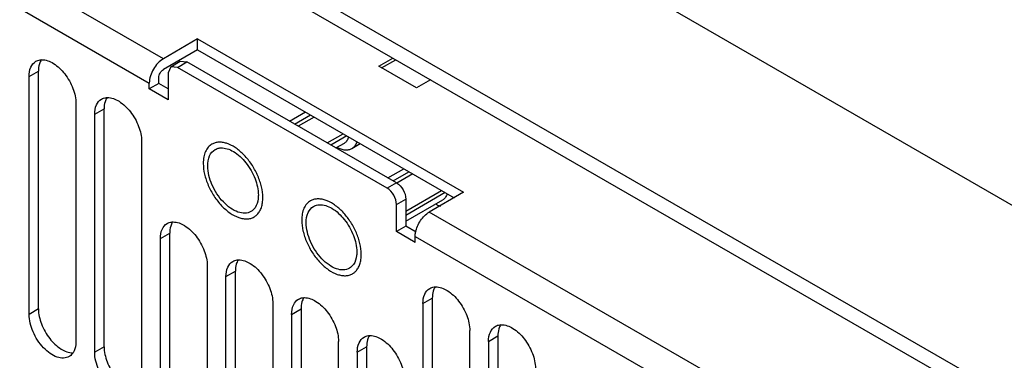
# Model space of a CAD drawing. Units: millimetres. Extents: x 104 to 809, y 321 to 954.
# Drawn here: x 183 to 257, y 440 to 466 of the extents above; entities that cross this region are included whole.
import ezdxf

# ---------------------------------------------------------------- set-up
doc = ezdxf.new("R2010")
doc.units = ezdxf.units.MM
doc.header["$LTSCALE"] = 82.95095
doc.layers.get('0').update_dxf_attribs({"linetype": 'CONTINUOUS'})

msp = doc.modelspace()

# ---------------------------------------------------------------- linework, layer by layer
at = {"color": 7, "linetype": 'Continuous'}
for p, q in [((132.74, 509.43), (289.577, 418.883)), ((132.74, 508.206), (289.577, 417.658)), ((193.354, 463.168), (147.644, 489.558)), ((146.584, 487.721), (192.294, 461.331)), ((312.204, 420.434), (219.906, 473.721)), ((195.935, 464.658), (193.354, 463.168)), ((195.935, 464.658), (215.986, 453.082)), ((195.935, 463.841), (195.935, 464.658)), ((195.935, 463.841), (193.354, 462.351)), ((195.935, 463.841), (215.279, 452.673)), ((193.915, 462.564), (193.708, 462.106)), ((193.915, 462.564), (194.622, 462.972)), ((194.415, 462.515), (193.915, 462.564)), ((194.415, 462.515), (195.122, 462.923)), ((194.622, 462.972), (195.122, 462.923)), ((210.931, 453.796), (195.122, 462.923)), ((209.602, 462.605), (210.663, 463.218)), ((212.431, 460.972), (209.602, 462.605)), ((209.815, 462.483), (210.875, 463.095)), ((183.227, 461.829), (183.934, 462.238)), ((183.227, 443.866), (183.227, 461.829)), ((183.934, 444.275), (183.934, 462.238)), ((193.708, 462.106), (193.708, 460.065)), ((210.223, 453.388), (194.415, 462.515)), ((192.294, 460.882), (192.294, 461.331)), ((193.001, 461.29), (192.294, 460.882)), ((193.001, 461.29), (193.001, 461.739)), ((193.708, 460.882), (193.001, 461.29)), ((213.492, 461.585), (212.431, 460.972)), ((193.708, 460.065), (192.294, 460.882)), ((186.763, 459.788), (186.763, 441.825)), ((188.177, 458.972), (188.884, 459.38)), ((188.177, 441.009), (188.177, 458.972)), ((188.884, 441.417), (188.884, 459.38)), ((202.867, 458.451), (204.069, 459.145)), ((203.247, 458.232), (204.449, 458.926)), ((204.732, 458.763), (203.53, 458.069)), ((205.705, 456.813), (206.907, 457.507)), ((191.713, 456.93), (191.713, 438.967)), ((207.19, 457.343), (205.988, 456.649)), ((206.367, 456.431), (207.001, 456.796)), ((207.578, 456.396), (208.205, 456.758)), ((206.485, 456.498), (206.527, 456.439)), ((210.292, 454.165), (211.494, 454.859)), ((210.671, 453.946), (211.873, 454.64)), ((212.156, 454.476), (210.947, 453.778)), ((210.931, 453.796), (210.223, 453.388)), ((211.638, 451.665), (214.332, 453.22)), ((214.615, 453.057), (211.638, 451.338)), ((215.986, 453.082), (213.405, 451.592)), ((210.931, 452.163), (211.638, 452.571)), ((210.931, 450.122), (210.931, 452.163)), ((211.638, 452.571), (211.638, 450.53)), ((211.638, 450.9), (214.426, 452.51)), ((213.91, 452.212), (213.951, 452.153)), ((259.116, 425.201), (213.405, 451.592)), ((193.127, 449.582), (193.834, 449.99)), ((193.834, 438.559), (193.834, 449.99)), ((211.638, 450.53), (210.931, 450.122)), ((212.345, 449.305), (210.931, 450.122)), ((212.423, 450.077), (211.638, 450.53)), ((193.127, 438.151), (193.127, 449.582)), ((212.345, 449.754), (258.055, 423.364)), ((212.345, 449.305), (212.345, 449.754)), ((196.662, 447.541), (196.662, 436.11)), ((198.077, 446.724), (198.784, 447.133)), ((198.784, 435.701), (198.784, 447.133)), ((198.077, 435.293), (198.077, 446.724)), ((212.926, 444.683), (213.633, 445.091)), ((213.633, 445.091), (213.633, 427.128)), ((183.934, 444.275), (183.227, 443.866)), ((201.612, 444.683), (201.612, 433.252)), ((203.026, 443.867), (203.733, 444.275)), ((203.733, 444.275), (203.733, 432.844)), ((212.926, 444.683), (212.926, 426.72)), ((203.026, 443.867), (203.026, 432.436)), ((216.461, 424.679), (216.461, 442.642)), ((206.562, 430.394), (206.562, 441.825)), ((217.876, 441.826), (218.583, 442.234)), ((217.876, 441.826), (217.876, 423.862)), ((218.583, 442.234), (218.583, 424.271)), ((188.884, 441.417), (188.177, 441.009)), ((207.976, 441.009), (208.683, 441.417)), ((208.683, 441.417), (208.683, 429.986)), ((207.976, 441.009), (207.976, 429.578))]:
    msp.add_line(p, q, dxfattribs=at)
for centre in [(197.702, 452.673), (205.126, 448.387)]:
    msp.add_arc(centre, 3.15, 0.02229, 4.07103, dxfattribs=at)
for points, knots in [([(183.227, 461.829), (183.227, 462.068), (183.285, 462.512), (183.577, 462.876), (183.745, 462.974)], [0, 0, 0, 0, 0.550851, 1, 1, 1, 1]), ([(183.745, 462.974), (183.843, 463.03), (183.994, 463.079), (184.147, 463.09), (184.187, 463.091)], [0, 0, 0, 0, 0.739336, 1, 1, 1, 1]), ([(184.06, 462.921), (184.039, 462.872), (183.961, 462.652), (183.934, 462.417), (183.934, 462.238)], [0, 0, 0, 0, 0.230931, 1, 1, 1, 1]), ([(184.187, 463.091), (184.492, 463.096), (185.178, 462.82), (185.98, 462.028), (186.577, 460.977), (186.763, 460.172), (186.763, 459.788)], [0, 0, 0, 0, 0.203684, 0.462898, 0.74391, 1, 1, 1, 1]), ([(193.354, 463.168), (193.04, 462.986), (192.542, 462.412), (192.294, 461.694), (192.294, 461.331)], [0, 0, 0, 0, 0.499998, 1, 1, 1, 1]), ([(193.001, 461.739), (193.001, 461.86), (193.084, 462.099), (193.249, 462.291), (193.354, 462.351)], [0, 0, 0, 0, 0.500002, 1, 1, 1, 1]), ([(188.177, 458.972), (188.177, 459.21), (188.235, 459.654), (188.526, 460.019), (188.695, 460.116)], [0, 0, 0, 0, 0.550851, 1, 1, 1, 1]), ([(188.695, 460.116), (188.793, 460.173), (188.944, 460.222), (189.097, 460.232), (189.137, 460.233)], [0, 0, 0, 0, 0.739336, 1, 1, 1, 1]), ([(189.01, 460.064), (188.989, 460.014), (188.91, 459.795), (188.884, 459.559), (188.884, 459.38)], [0, 0, 0, 0, 0.230931, 1, 1, 1, 1]), ([(189.137, 460.233), (189.442, 460.238), (190.128, 459.963), (190.93, 459.17), (191.527, 458.119), (191.713, 457.315), (191.713, 456.93)], [0, 0, 0, 0, 0.203684, 0.462898, 0.74391, 1, 1, 1, 1]), ([(197.019, 456.72), (196.915, 456.66), (196.719, 456.495), (196.51, 456.154), (196.386, 455.734), (196.362, 455.428), (196.362, 455.267)], [0, 0, 0, 0, 0.217772, 0.450952, 0.710189, 1, 1, 1, 1]), ([(200.844, 452.897), (200.825, 453.166), (200.72, 453.723), (200.41, 454.531), (199.963, 455.297), (199.412, 455.962), (198.801, 456.476), (198.253, 456.758), (197.827, 456.861), (197.534, 456.877), (197.261, 456.834), (197.095, 456.764), (197.019, 456.72)], [0, 0, 0, 0, 0.132684, 0.276217, 0.423417, 0.566475, 0.698281, 0.813869, 0.86525, 0.91272, 0.957185, 1, 1, 1, 1]), ([(207.324, 457.262), (207.298, 457.163), (207.24, 457.022), (207.114, 456.874), (207.04, 456.819), (207.001, 456.796)], [0, 0, 0, 0, 0.527063, 0.767481, 1, 1, 1, 1]), ([(207.578, 456.396), (207.666, 456.447), (207.83, 456.591), (207.932, 456.781), (207.972, 456.885)], [0, 0, 0, 0, 0.479239, 1, 1, 1, 1]), ([(196.698, 455.073), (196.698, 455.331), (196.76, 455.81), (197.075, 456.204), (197.257, 456.309)], [0, 0, 0, 0, 0.550847, 1, 1, 1, 1]), ([(197.257, 456.309), (197.352, 456.364), (197.495, 456.414), (197.642, 456.431), (197.68, 456.433)], [0, 0, 0, 0, 0.741277, 1, 1, 1, 1]), ([(197.68, 456.433), (198.009, 456.454), (198.765, 456.174), (199.648, 455.319), (200.31, 454.174), (200.516, 453.29), (200.516, 452.868)], [0, 0, 0, 0, 0.20134, 0.460019, 0.742367, 1, 1, 1, 1]), ([(206.527, 456.439), (206.62, 456.394), (206.805, 456.323), (207.086, 456.274), (207.349, 456.294), (207.507, 456.355), (207.578, 456.396)], [0, 0, 0, 0, 0.28476, 0.542278, 0.777523, 1, 1, 1, 1]), ([(196.362, 455.267), (196.362, 454.996), (196.438, 454.425), (196.721, 453.587), (197.158, 452.78), (197.713, 452.07), (198.34, 451.514), (198.908, 451.203), (199.353, 451.085), (199.659, 451.062), (199.944, 451.104), (200.116, 451.176), (200.194, 451.221)], [0, 0, 0, 0, 0.128681, 0.270272, 0.417429, 0.561777, 0.695447, 0.812712, 0.864676, 0.91251, 0.95714, 1, 1, 1, 1]), ([(199.957, 451.633), (199.822, 451.555), (199.483, 451.468), (198.938, 451.577), (198.381, 451.881), (197.65, 452.529), (196.963, 453.591), (196.698, 454.591), (196.698, 455.073)], [0, 0, 0, 0, 0.087147, 0.186856, 0.304527, 0.438659, 0.730101, 1, 1, 1, 1]), ([(210.931, 453.796), (211.14, 453.675), (211.472, 453.292), (211.638, 452.814), (211.638, 452.571)], [0, 0, 0, 0, 0.499999, 1, 1, 1, 1]), ([(210.931, 452.163), (210.931, 452.405), (210.765, 452.884), (210.433, 453.267), (210.223, 453.388)], [0, 0, 0, 0, 0.500001, 1, 1, 1, 1]), ([(214.748, 452.975), (214.723, 452.876), (214.665, 452.735), (214.538, 452.587), (214.464, 452.532), (214.426, 452.51)], [0, 0, 0, 0, 0.527063, 0.767481, 1, 1, 1, 1]), ([(200.516, 452.868), (200.516, 452.777), (200.499, 452.449), (200.4, 452.117), (200.266, 451.922)], [0, 0, 0, 0, 0.278965, 1, 1, 1, 1]), ([(200.433, 451.409), (200.503, 451.481), (200.628, 451.65), (200.758, 451.951), (200.836, 452.299), (200.852, 452.546), (200.852, 452.675)], [0, 0, 0, 0, 0.220003, 0.457513, 0.716985, 1, 1, 1, 1]), ([(204.444, 452.434), (204.339, 452.373), (204.143, 452.209), (203.935, 451.868), (203.811, 451.447), (203.787, 451.141), (203.787, 450.98)], [0, 0, 0, 0, 0.217772, 0.450952, 0.710189, 1, 1, 1, 1]), ([(208.269, 448.61), (208.25, 448.88), (208.144, 449.437), (207.834, 450.245), (207.387, 451.01), (206.837, 451.675), (206.225, 452.189), (205.677, 452.472), (205.251, 452.575), (204.958, 452.591), (204.685, 452.547), (204.52, 452.477), (204.444, 452.434)], [0, 0, 0, 0, 0.132684, 0.276217, 0.423417, 0.566475, 0.698281, 0.813869, 0.86525, 0.91272, 0.957185, 1, 1, 1, 1]), ([(205.105, 452.147), (205.434, 452.168), (206.19, 451.888), (207.073, 451.033), (207.734, 449.887), (207.941, 449.004), (207.941, 448.582)], [0, 0, 0, 0, 0.20134, 0.460019, 0.742367, 1, 1, 1, 1]), ([(204.122, 450.786), (204.122, 451.044), (204.185, 451.524), (204.5, 451.917), (204.682, 452.022)], [0, 0, 0, 0, 0.550847, 1, 1, 1, 1]), ([(204.682, 452.022), (204.776, 452.077), (204.92, 452.127), (205.067, 452.144), (205.105, 452.147)], [0, 0, 0, 0, 0.741277, 1, 1, 1, 1]), ([(212.375, 450.063), (212.435, 450.379), (212.694, 450.967), (213.141, 451.439), (213.405, 451.592)], [0, 0, 0, 0, 0.513297, 1, 1, 1, 1]), ([(213.951, 452.153), (213.976, 452.141), (214.072, 452.097), (214.172, 452.062), (214.248, 452.041)], [0, 0, 0, 0, 0.259432, 1, 1, 1, 1]), ([(193.127, 449.582), (193.127, 449.821), (193.185, 450.264), (193.476, 450.629), (193.645, 450.726)], [0, 0, 0, 0, 0.550851, 1, 1, 1, 1]), ([(193.645, 450.726), (193.743, 450.783), (193.894, 450.832), (194.047, 450.843), (194.086, 450.843)], [0, 0, 0, 0, 0.739336, 1, 1, 1, 1]), ([(194.086, 450.843), (194.392, 450.848), (195.078, 450.573), (195.88, 449.78), (196.477, 448.73), (196.662, 447.925), (196.662, 447.541)], [0, 0, 0, 0, 0.203684, 0.462898, 0.74391, 1, 1, 1, 1]), ([(200.194, 451.221), (200.216, 451.234), (200.302, 451.288), (200.38, 451.354), (200.433, 451.409)], [0, 0, 0, 0, 0.248229, 1, 1, 1, 1]), ([(203.787, 450.98), (203.787, 450.709), (203.862, 450.138), (204.146, 449.301), (204.582, 448.493), (205.137, 447.783), (205.765, 447.227), (206.333, 446.917), (206.778, 446.798), (207.083, 446.776), (207.368, 446.818), (207.541, 446.889), (207.619, 446.935)], [0, 0, 0, 0, 0.128681, 0.270272, 0.417429, 0.561777, 0.695447, 0.812712, 0.864676, 0.91251, 0.95714, 1, 1, 1, 1]), ([(207.382, 447.346), (207.247, 447.268), (206.908, 447.181), (206.363, 447.29), (205.805, 447.595), (205.074, 448.243), (204.388, 449.304), (204.122, 450.304), (204.122, 450.786)], [0, 0, 0, 0, 0.087147, 0.186856, 0.304527, 0.438659, 0.730101, 1, 1, 1, 1]), ([(193.96, 450.674), (193.939, 450.625), (193.86, 450.405), (193.834, 450.169), (193.834, 449.99)], [0, 0, 0, 0, 0.230931, 1, 1, 1, 1]), ([(207.941, 448.582), (207.941, 448.49), (207.923, 448.163), (207.825, 447.83), (207.69, 447.635)], [0, 0, 0, 0, 0.278965, 1, 1, 1, 1]), ([(198.077, 446.724), (198.077, 446.963), (198.135, 447.407), (198.426, 447.771), (198.594, 447.869)], [0, 0, 0, 0, 0.550851, 1, 1, 1, 1]), ([(198.594, 447.869), (198.693, 447.925), (198.843, 447.974), (198.996, 447.985), (199.036, 447.986)], [0, 0, 0, 0, 0.739336, 1, 1, 1, 1]), ([(198.91, 447.816), (198.888, 447.767), (198.81, 447.547), (198.784, 447.311), (198.784, 447.133)], [0, 0, 0, 0, 0.230931, 1, 1, 1, 1]), ([(199.036, 447.986), (199.342, 447.991), (200.027, 447.715), (200.83, 446.923), (201.427, 445.872), (201.612, 445.067), (201.612, 444.683)], [0, 0, 0, 0, 0.203684, 0.462898, 0.74391, 1, 1, 1, 1]), ([(207.858, 447.122), (207.927, 447.194), (208.052, 447.364), (208.183, 447.665), (208.261, 448.012), (208.277, 448.259), (208.277, 448.388)], [0, 0, 0, 0, 0.220003, 0.457513, 0.716985, 1, 1, 1, 1]), ([(207.619, 446.935), (207.641, 446.947), (207.727, 447.001), (207.805, 447.067), (207.858, 447.122)], [0, 0, 0, 0, 0.248229, 1, 1, 1, 1]), ([(212.926, 444.683), (212.926, 444.922), (212.984, 445.366), (213.275, 445.73), (213.444, 445.828)], [0, 0, 0, 0, 0.550851, 1, 1, 1, 1]), ([(213.444, 445.828), (213.542, 445.884), (213.693, 445.933), (213.846, 445.944), (213.886, 445.945)], [0, 0, 0, 0, 0.739336, 1, 1, 1, 1]), ([(213.759, 445.775), (213.738, 445.726), (213.659, 445.506), (213.633, 445.27), (213.633, 445.091)], [0, 0, 0, 0, 0.230931, 1, 1, 1, 1]), ([(213.886, 445.945), (214.191, 445.95), (214.877, 445.674), (215.679, 444.882), (216.276, 443.831), (216.461, 443.026), (216.461, 442.642)], [0, 0, 0, 0, 0.203684, 0.462898, 0.74391, 1, 1, 1, 1]), ([(203.026, 443.867), (203.026, 444.105), (203.084, 444.549), (203.376, 444.914), (203.544, 445.011)], [0, 0, 0, 0, 0.550851, 1, 1, 1, 1]), ([(203.544, 445.011), (203.642, 445.068), (203.793, 445.117), (203.946, 445.127), (203.986, 445.128)], [0, 0, 0, 0, 0.739336, 1, 1, 1, 1]), ([(203.859, 444.959), (203.838, 444.909), (203.76, 444.69), (203.733, 444.454), (203.733, 444.275)], [0, 0, 0, 0, 0.230931, 1, 1, 1, 1]), ([(203.986, 445.128), (204.291, 445.133), (204.977, 444.858), (205.779, 444.065), (206.376, 443.014), (206.562, 442.209), (206.562, 441.825)], [0, 0, 0, 0, 0.203684, 0.462898, 0.74391, 1, 1, 1, 1]), ([(183.934, 444.275), (183.934, 443.89), (184.121, 443.083), (184.72, 442.031), (185.524, 441.238), (186.212, 440.965), (186.518, 440.972)], [0, 0, 0, 0, 0.256308, 0.537524, 0.796653, 1, 1, 1, 1]), ([(186.245, 440.681), (186.12, 440.609), (185.806, 440.528), (185.302, 440.629), (184.786, 440.911), (184.109, 441.511), (183.473, 442.494), (183.227, 443.42), (183.227, 443.866)], [0, 0, 0, 0, 0.087137, 0.186843, 0.304516, 0.438651, 0.730114, 1, 1, 1, 1]), ([(217.876, 441.826), (217.876, 442.064), (217.934, 442.508), (218.225, 442.873), (218.394, 442.97)], [0, 0, 0, 0, 0.550851, 1, 1, 1, 1]), ([(218.394, 442.97), (218.492, 443.027), (218.642, 443.076), (218.795, 443.086), (218.835, 443.087)], [0, 0, 0, 0, 0.739336, 1, 1, 1, 1]), ([(218.709, 442.918), (218.687, 442.868), (218.609, 442.649), (218.583, 442.413), (218.583, 442.234)], [0, 0, 0, 0, 0.230931, 1, 1, 1, 1]), ([(218.835, 443.087), (219.141, 443.092), (219.826, 442.817), (220.629, 442.024), (221.226, 440.973), (221.411, 440.168), (221.411, 439.784)], [0, 0, 0, 0, 0.203684, 0.462898, 0.74391, 1, 1, 1, 1]), ([(186.763, 441.825), (186.763, 441.743), (186.748, 441.449), (186.663, 441.151), (186.547, 440.972)], [0, 0, 0, 0, 0.277816, 1, 1, 1, 1]), ([(207.976, 441.009), (207.976, 441.248), (208.034, 441.691), (208.325, 442.056), (208.494, 442.153)], [0, 0, 0, 0, 0.550851, 1, 1, 1, 1]), ([(208.494, 442.153), (208.592, 442.21), (208.743, 442.259), (208.896, 442.27), (208.936, 442.27)], [0, 0, 0, 0, 0.739336, 1, 1, 1, 1]), ([(208.809, 442.101), (208.788, 442.052), (208.71, 441.832), (208.683, 441.596), (208.683, 441.417)], [0, 0, 0, 0, 0.230931, 1, 1, 1, 1]), ([(208.936, 442.27), (209.241, 442.275), (209.927, 442), (210.729, 441.207), (211.326, 440.157), (211.512, 439.352), (211.512, 438.968)], [0, 0, 0, 0, 0.203684, 0.462898, 0.74391, 1, 1, 1, 1]), ([(188.884, 441.417), (188.884, 441.032), (189.071, 440.225), (189.67, 439.173), (190.474, 438.38), (191.162, 438.107), (191.467, 438.114)], [0, 0, 0, 0, 0.256308, 0.537524, 0.796653, 1, 1, 1, 1]), ([(186.547, 440.972), (186.527, 440.941), (186.444, 440.827), (186.335, 440.733), (186.245, 440.681)], [0, 0, 0, 0, 0.259116, 1, 1, 1, 1]), ([(191.195, 437.823), (191.07, 437.751), (190.756, 437.67), (190.251, 437.771), (189.735, 438.053), (189.058, 438.653), (188.423, 439.636), (188.177, 440.562), (188.177, 441.009)], [0, 0, 0, 0, 0.087137, 0.186843, 0.304516, 0.438651, 0.730114, 1, 1, 1, 1])]:
    msp.add_open_spline(points, degree=3, knots=knots, dxfattribs=at)
for points in [[(184.155, 463.098), (184.118, 463.042), (184.087, 462.983), (184.06, 462.921)], [(189.105, 460.24), (189.068, 460.184), (189.037, 460.125), (189.01, 460.064)], [(200.266, 451.922), (200.186, 451.806), (200.079, 451.703), (199.957, 451.633)], [(194.055, 450.85), (194.018, 450.795), (193.986, 450.735), (193.96, 450.674)], [(212.345, 449.754), (212.345, 449.858), (212.356, 449.961), (212.375, 450.063)], [(199.004, 447.993), (198.968, 447.937), (198.936, 447.878), (198.91, 447.816)], [(207.69, 447.635), (207.61, 447.519), (207.504, 447.417), (207.382, 447.346)], [(213.854, 445.952), (213.817, 445.896), (213.785, 445.837), (213.759, 445.775)], [(203.954, 445.135), (203.917, 445.079), (203.886, 445.02), (203.859, 444.959)], [(218.803, 443.094), (218.767, 443.038), (218.735, 442.979), (218.709, 442.918)], [(208.904, 442.277), (208.867, 442.222), (208.836, 442.162), (208.809, 442.101)]]:
    msp.add_open_spline(points, degree=3, dxfattribs=at)

doc.saveas('drawing.dxf')
